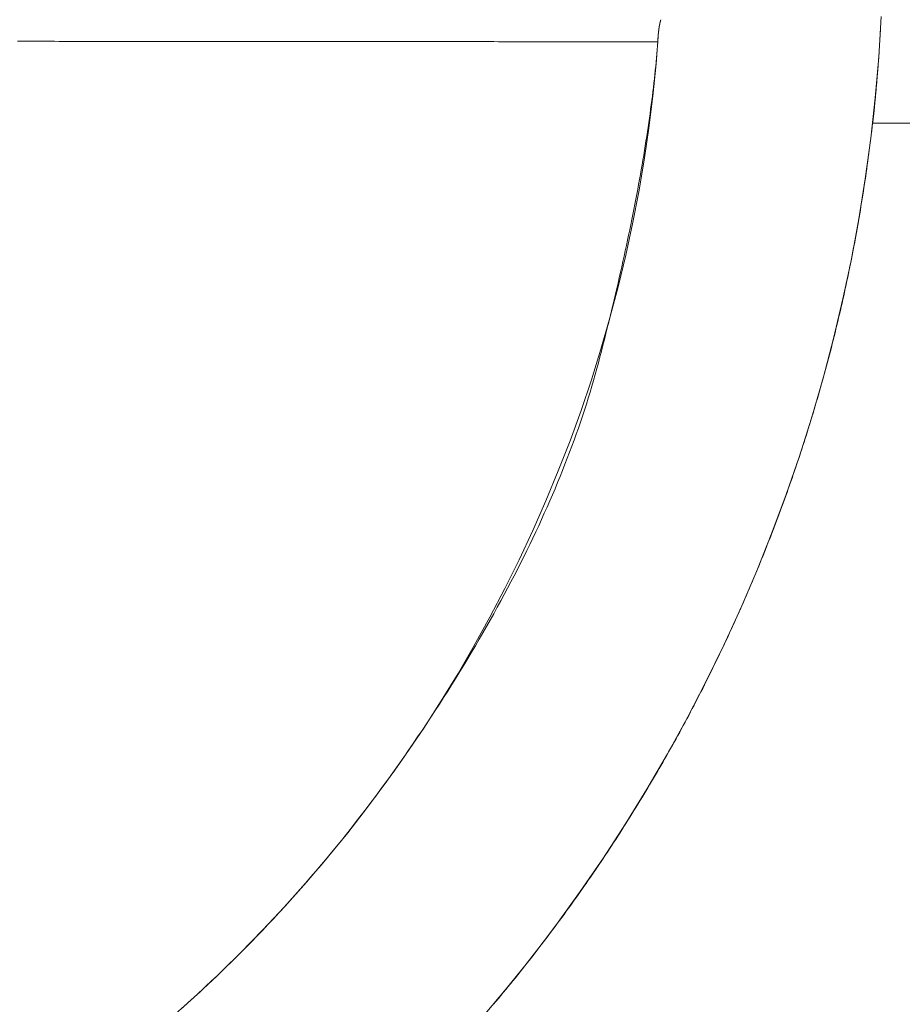
# Model space of a CAD drawing. Units: millimetres. Extents: x -2555 to 2555, y -2551 to 2559.
# Drawn here: x 72 to 152, y -93 to -4 of the extents above; entities that cross this region are included whole.
import ezdxf

# ---------------------------------------------------------------- set-up
doc = ezdxf.new("R2010")
doc.units = ezdxf.units.MM
doc.layers.add('None', color=7, linetype='Continuous', lineweight=5)
doc.layers.add('Working-None', color=7, linetype='Continuous', lineweight=5)

# ---------------------------------------------------------------- blocks, each defined once
blk = doc.blocks.new('Group')
at = {"layer": 'None', "color": 7, "linetype": 'Continuous', "lineweight": 13, "transparency": 33554687}
for p, q in [((189.066, 78.221), (189.069, 78.231)), ((189.069, 78.231), (189.072, 78.241)), ((189.072, 78.241), (189.074, 78.251)), ((189.074, 78.251), (189.077, 78.261)), ((189.077, 78.261), (189.08, 78.271)), ((189.08, 78.271), (189.083, 78.281)), ((208.992, 78.578), (208.766, 74.904)), ((188.895, 77.328), (188.896, 77.335)), ((188.896, 77.343), (188.897, 77.35)), ((188.896, 77.335), (188.896, 77.343)), ((188.897, 77.35), (188.898, 77.358)), ((188.898, 77.358), (188.899, 77.365)), ((188.899, 77.365), (188.9, 77.373)), ((188.9, 77.373), (188.901, 77.38)), ((188.901, 77.38), (188.902, 77.388)), ((188.902, 77.396), (188.903, 77.403)), ((188.902, 77.388), (188.902, 77.396)), ((188.903, 77.403), (188.904, 77.411)), ((188.904, 77.411), (188.905, 77.418)), ((188.905, 77.418), (188.906, 77.426)), ((188.906, 77.426), (188.907, 77.434)), ((188.907, 77.434), (188.908, 77.442)), ((188.908, 77.442), (188.909, 77.449)), ((188.909, 77.449), (188.91, 77.457)), ((188.91, 77.457), (188.911, 77.465)), ((188.911, 77.465), (188.912, 77.473)), ((188.912, 77.473), (188.914, 77.481)), ((188.914, 77.481), (188.915, 77.489)), ((188.915, 77.489), (188.916, 77.497)), ((188.916, 77.497), (188.917, 77.505)), ((188.917, 77.505), (188.918, 77.513)), ((188.918, 77.513), (188.919, 77.521)), ((188.919, 77.521), (188.92, 77.529)), ((188.92, 77.529), (188.922, 77.537)), ((188.922, 77.537), (188.923, 77.545)), ((188.923, 77.545), (188.924, 77.553)), ((188.924, 77.553), (188.925, 77.561)), ((188.925, 77.561), (188.927, 77.569)), ((188.927, 77.569), (188.928, 77.577)), ((188.928, 77.577), (188.929, 77.585)), ((188.929, 77.585), (188.931, 77.594)), ((188.931, 77.594), (188.932, 77.602)), ((188.932, 77.602), (188.933, 77.61)), ((188.933, 77.61), (188.935, 77.618)), ((188.935, 77.618), (188.936, 77.627)), ((188.936, 77.627), (188.937, 77.635)), ((188.937, 77.635), (188.939, 77.643)), ((188.939, 77.643), (188.94, 77.652)), ((188.94, 77.652), (188.942, 77.66)), ((188.942, 77.66), (188.943, 77.668)), ((188.943, 77.668), (188.945, 77.677)), ((188.945, 77.677), (188.946, 77.685)), ((188.946, 77.685), (188.948, 77.694)), ((188.948, 77.694), (188.949, 77.702)), ((188.949, 77.702), (188.951, 77.711)), ((188.951, 77.711), (188.952, 77.72)), ((188.952, 77.72), (188.954, 77.728)), ((188.954, 77.728), (188.956, 77.737)), ((188.956, 77.737), (188.957, 77.745)), ((188.957, 77.745), (188.959, 77.754)), ((188.959, 77.754), (188.961, 77.763)), ((188.961, 77.763), (188.962, 77.772)), ((188.962, 77.772), (188.964, 77.78)), ((188.964, 77.78), (188.966, 77.789)), ((188.966, 77.789), (188.968, 77.798)), ((188.968, 77.798), (188.969, 77.807)), ((188.969, 77.807), (188.971, 77.816)), ((188.971, 77.816), (188.973, 77.825)), ((188.973, 77.825), (188.975, 77.833)), ((188.975, 77.833), (188.977, 77.842)), ((188.977, 77.842), (188.978, 77.851)), ((188.978, 77.851), (188.98, 77.86)), ((188.98, 77.86), (188.982, 77.869)), ((188.982, 77.869), (188.984, 77.878)), ((188.984, 77.878), (188.986, 77.887)), ((188.986, 77.887), (188.988, 77.897)), ((188.988, 77.897), (188.99, 77.906)), ((188.99, 77.906), (188.992, 77.915)), ((188.992, 77.915), (188.994, 77.924)), ((188.994, 77.924), (188.996, 77.933)), ((188.996, 77.933), (188.998, 77.942)), ((188.998, 77.942), (189, 77.952)), ((189, 77.952), (189.002, 77.961)), ((189.002, 77.961), (189.005, 77.97)), ((189.005, 77.97), (189.007, 77.98)), ((189.007, 77.98), (189.009, 77.989)), ((189.009, 77.989), (189.011, 77.998)), ((189.011, 77.998), (189.013, 78.008)), ((189.013, 78.008), (189.015, 78.017)), ((189.015, 78.017), (189.018, 78.027)), ((189.018, 78.027), (189.02, 78.036)), ((189.02, 78.036), (189.022, 78.046)), ((189.022, 78.046), (189.025, 78.055)), ((189.025, 78.055), (189.027, 78.065)), ((189.027, 78.065), (189.029, 78.074)), ((189.029, 78.074), (189.032, 78.084)), ((189.032, 78.084), (189.034, 78.093)), ((189.034, 78.093), (189.036, 78.103)), ((189.036, 78.103), (189.039, 78.113)), ((189.039, 78.113), (189.041, 78.122)), ((189.041, 78.122), (189.044, 78.132)), ((189.044, 78.132), (189.046, 78.142)), ((189.046, 78.142), (189.049, 78.152)), ((189.049, 78.152), (189.051, 78.162)), ((189.051, 78.162), (189.054, 78.171)), ((189.054, 78.171), (189.056, 78.181)), ((189.056, 78.181), (189.059, 78.191)), ((189.059, 78.191), (189.061, 78.201)), ((189.061, 78.201), (189.064, 78.211)), ((189.064, 78.211), (189.066, 78.221)), ((188.649, 74.285), (188.878, 77.193)), ((188.819, 76.455), (188.82, 76.461)), ((188.819, 76.449), (188.819, 76.455)), ((188.819, 76.443), (188.819, 76.449)), ((188.82, 76.48), (188.821, 76.486)), ((188.82, 76.473), (188.82, 76.48)), ((188.82, 76.467), (188.82, 76.473)), ((188.82, 76.461), (188.82, 76.467)), ((188.821, 76.498), (188.822, 76.504)), ((188.821, 76.492), (188.821, 76.498)), ((188.821, 76.486), (188.821, 76.492)), ((188.822, 76.517), (188.823, 76.523)), ((188.822, 76.511), (188.822, 76.517)), ((188.822, 76.504), (188.822, 76.511)), ((188.823, 76.536), (188.824, 76.542)), ((188.823, 76.53), (188.823, 76.536)), ((188.823, 76.523), (188.823, 76.53)), ((188.824, 76.555), (188.825, 76.562)), ((188.824, 76.549), (188.824, 76.555)), ((188.824, 76.542), (188.824, 76.549)), ((188.825, 76.575), (188.826, 76.582)), ((188.825, 76.569), (188.825, 76.575)), ((188.825, 76.562), (188.825, 76.569)), ((188.826, 76.589), (188.827, 76.595)), ((188.826, 76.582), (188.826, 76.589)), ((188.827, 76.609), (188.828, 76.616)), ((188.827, 76.602), (188.827, 76.609)), ((188.827, 76.595), (188.827, 76.602)), ((188.828, 76.622), (188.829, 76.629)), ((188.828, 76.616), (188.828, 76.622)), ((188.829, 76.643), (188.83, 76.65)), ((188.829, 76.636), (188.829, 76.643)), ((188.829, 76.629), (188.829, 76.636)), ((188.83, 76.657), (188.831, 76.664)), ((188.83, 76.65), (188.83, 76.657)), ((188.831, 76.671), (188.832, 76.678)), ((188.831, 76.664), (188.831, 76.671)), ((188.832, 76.686), (188.833, 76.693)), ((188.832, 76.678), (188.832, 76.686)), ((188.833, 76.7), (188.834, 76.707)), ((188.833, 76.693), (188.833, 76.7)), ((188.834, 76.715), (188.835, 76.722)), ((188.834, 76.707), (188.834, 76.715)), ((188.835, 76.729), (188.836, 76.737)), ((188.835, 76.722), (188.835, 76.729)), ((188.836, 76.744), (188.837, 76.751)), ((188.836, 76.737), (188.836, 76.744)), ((188.837, 76.759), (188.838, 76.766)), ((188.837, 76.751), (188.837, 76.759)), ((188.838, 76.774), (188.839, 76.781)), ((188.838, 76.766), (188.838, 76.774)), ((188.839, 76.781), (188.84, 76.789)), ((188.84, 76.797), (188.841, 76.804)), ((188.84, 76.789), (188.84, 76.797)), ((188.841, 76.812), (188.842, 76.82)), ((188.841, 76.804), (188.841, 76.812)), ((188.842, 76.82), (188.843, 76.827)), ((188.843, 76.835), (188.844, 76.843)), ((188.843, 76.827), (188.843, 76.835)), ((188.844, 76.843), (188.845, 76.851)), ((188.845, 76.859), (188.846, 76.867)), ((188.845, 76.851), (188.845, 76.859)), ((188.846, 76.874), (188.847, 76.882)), ((188.846, 76.867), (188.846, 76.874)), ((188.847, 76.882), (188.848, 76.89)), ((188.848, 76.89), (188.849, 76.898)), ((188.849, 76.907), (188.85, 76.915)), ((188.849, 76.898), (188.849, 76.907)), ((188.85, 76.915), (188.851, 76.923)), ((188.851, 76.931), (188.852, 76.939)), ((188.851, 76.923), (188.851, 76.931)), ((188.852, 76.939), (188.853, 76.947)), ((188.853, 76.947), (188.854, 76.955)), ((188.854, 76.964), (188.855, 76.972)), ((188.854, 76.955), (188.854, 76.964)), ((188.855, 76.972), (188.856, 76.98)), ((188.856, 76.98), (188.857, 76.989)), ((188.857, 76.989), (188.858, 76.997)), ((188.858, 77.006), (188.859, 77.014)), ((188.858, 76.997), (188.858, 77.006)), ((188.859, 77.014), (188.86, 77.023)), ((188.86, 77.023), (188.861, 77.031)), ((188.861, 77.031), (188.862, 77.04)), ((188.862, 77.04), (188.863, 77.048)), ((188.863, 77.057), (188.864, 77.065)), ((188.863, 77.048), (188.863, 77.057)), ((188.864, 77.065), (188.865, 77.074)), ((188.865, 77.074), (188.866, 77.083)), ((188.866, 77.083), (188.867, 77.092)), ((188.867, 77.092), (188.868, 77.1)), ((188.868, 77.1), (188.869, 77.109)), ((188.869, 77.109), (188.87, 77.118)), ((188.87, 77.118), (188.871, 77.127)), ((188.871, 77.136), (188.872, 77.145)), ((188.871, 77.127), (188.871, 77.136)), ((188.872, 77.145), (188.873, 77.154)), ((188.873, 77.154), (188.874, 77.163)), ((188.874, 77.163), (188.875, 77.172)), ((188.875, 77.172), (188.876, 77.181)), ((188.876, 77.181), (188.877, 77.19)), ((188.877, 77.19), (188.878, 77.199)), ((188.883, 77.192), (188.884, 77.199)), ((188.884, 77.206), (188.885, 77.213)), ((188.884, 77.199), (188.884, 77.206)), ((188.885, 77.22), (188.886, 77.227)), ((188.885, 77.213), (188.885, 77.22)), ((188.886, 77.234), (188.887, 77.241)), ((188.886, 77.227), (188.886, 77.234)), ((188.887, 77.241), (188.888, 77.248)), ((188.888, 77.255), (188.889, 77.262)), ((188.888, 77.248), (188.888, 77.255)), ((188.889, 77.27), (188.89, 77.277)), ((188.889, 77.262), (188.889, 77.27)), ((188.89, 77.277), (188.891, 77.284)), ((188.891, 77.291), (188.892, 77.299)), ((188.891, 77.284), (188.891, 77.291)), ((188.892, 77.299), (188.893, 77.306)), ((188.893, 77.313), (188.894, 77.321)), ((188.893, 77.306), (188.893, 77.313)), ((188.894, 77.321), (188.895, 77.328)), ((208.862, 76.435), (208.866, 76.503)), ((208.866, 76.503), (208.87, 76.572)), ((208.87, 76.572), (208.875, 76.641)), ((208.875, 76.641), (208.879, 76.71)), ((208.879, 76.71), (208.883, 76.78)), ((208.883, 76.78), (208.887, 76.851)), ((208.887, 76.851), (208.891, 76.922)), ((208.891, 76.922), (208.895, 76.993)), ((208.895, 76.993), (208.899, 77.065)), ((208.899, 77.065), (208.904, 77.138)), ((208.904, 77.138), (208.908, 77.211)), ((208.908, 77.211), (208.912, 77.284)), ((130.977, 76.332), (131.393, 76.331)), ((131.393, 76.331), (131.81, 76.331)), ((131.81, 76.331), (132.228, 76.33)), ((132.228, 76.33), (132.646, 76.33)), ((132.646, 76.33), (133.065, 76.329)), ((133.065, 76.329), (133.484, 76.329)), ((133.484, 76.329), (133.904, 76.328)), ((133.904, 76.328), (134.325, 76.328)), ((134.325, 76.328), (134.746, 76.327)), ((134.746, 76.327), (135.168, 76.327)), ((135.168, 76.327), (135.59, 76.326)), ((135.59, 76.326), (136.013, 76.326)), ((136.013, 76.326), (136.434, 76.326)), ((136.434, 76.326), (136.856, 76.325)), ((136.856, 76.325), (137.276, 76.325)), ((137.276, 76.325), (137.696, 76.324)), ((137.696, 76.324), (138.116, 76.324)), ((138.116, 76.324), (138.534, 76.323)), ((138.534, 76.323), (138.953, 76.323)), ((138.953, 76.323), (139.37, 76.323)), ((139.37, 76.323), (139.787, 76.322)), ((139.787, 76.322), (140.204, 76.322)), ((140.204, 76.322), (140.619, 76.321)), ((140.619, 76.321), (141.035, 76.321)), ((141.035, 76.321), (141.449, 76.321)), ((141.449, 76.321), (141.863, 76.32)), ((141.863, 76.32), (142.277, 76.32)), ((142.277, 76.32), (142.69, 76.319)), ((142.69, 76.319), (143.102, 76.319)), ((143.102, 76.319), (143.514, 76.319)), ((143.514, 76.319), (143.925, 76.318)), ((143.925, 76.318), (144.336, 76.318)), ((144.336, 76.318), (144.745, 76.318)), ((144.745, 76.318), (145.155, 76.317)), ((145.155, 76.317), (145.564, 76.317)), ((145.564, 76.317), (145.972, 76.316)), ((145.972, 76.316), (146.379, 76.316)), ((146.379, 76.316), (146.786, 76.316)), ((146.786, 76.316), (147.193, 76.315)), ((147.193, 76.315), (147.598, 76.315)), ((147.598, 76.315), (148.004, 76.315)), ((148.004, 76.315), (148.408, 76.314)), ((148.408, 76.314), (148.812, 76.314)), ((148.812, 76.314), (149.216, 76.314)), ((149.216, 76.314), (149.619, 76.313)), ((149.619, 76.313), (150.021, 76.313)), ((150.021, 76.313), (150.422, 76.313)), ((150.422, 76.313), (150.824, 76.312)), ((150.824, 76.312), (151.224, 76.312)), ((151.224, 76.312), (151.624, 76.312)), ((151.624, 76.312), (152.023, 76.311)), ((152.023, 76.311), (152.422, 76.311)), ((152.422, 76.311), (152.82, 76.311)), ((152.82, 76.311), (153.218, 76.31)), ((153.218, 76.31), (153.614, 76.31)), ((153.614, 76.31), (154.011, 76.31)), ((154.011, 76.31), (154.407, 76.31)), ((154.407, 76.31), (154.802, 76.309)), ((154.802, 76.309), (155.196, 76.309)), ((155.196, 76.309), (155.59, 76.309)), ((155.59, 76.309), (155.984, 76.308)), ((155.984, 76.308), (156.376, 76.308)), ((156.376, 76.308), (156.769, 76.308)), ((156.769, 76.308), (157.16, 76.307)), ((157.16, 76.307), (157.551, 76.307)), ((157.551, 76.307), (157.942, 76.307)), ((157.942, 76.307), (158.331, 76.307)), ((158.331, 76.307), (158.721, 76.306)), ((158.721, 76.306), (159.109, 76.306)), ((159.109, 76.306), (159.497, 76.306)), ((159.497, 76.306), (159.885, 76.306)), ((159.885, 76.306), (160.272, 76.305)), ((160.272, 76.305), (160.658, 76.305)), ((160.658, 76.305), (161.044, 76.305)), ((161.044, 76.305), (161.429, 76.305)), ((161.429, 76.305), (161.814, 76.304)), ((161.814, 76.304), (162.201, 76.304)), ((162.201, 76.304), (162.589, 76.304)), ((162.589, 76.304), (162.979, 76.304)), ((162.979, 76.304), (163.37, 76.303)), ((163.37, 76.303), (163.762, 76.303)), ((163.762, 76.303), (164.155, 76.303)), ((164.155, 76.303), (164.55, 76.303)), ((164.55, 76.303), (164.947, 76.302)), ((164.947, 76.302), (165.344, 76.302)), ((165.344, 76.302), (165.743, 76.302)), ((165.743, 76.302), (166.143, 76.302)), ((166.143, 76.302), (166.545, 76.302)), ((166.545, 76.302), (166.948, 76.301)), ((166.948, 76.301), (167.352, 76.301)), ((167.352, 76.301), (167.758, 76.301)), ((167.758, 76.301), (168.165, 76.301)), ((168.165, 76.301), (168.573, 76.3)), ((168.573, 76.3), (168.983, 76.3)), ((168.983, 76.3), (169.394, 76.3)), ((169.394, 76.3), (169.807, 76.3)), ((169.807, 76.3), (170.22, 76.299)), ((170.22, 76.299), (170.635, 76.299)), ((170.635, 76.299), (171.052, 76.299)), ((171.052, 76.299), (171.47, 76.299)), ((171.47, 76.299), (171.889, 76.299)), ((171.889, 76.299), (172.309, 76.298)), ((172.309, 76.298), (172.731, 76.298)), ((172.731, 76.298), (173.154, 76.298)), ((173.154, 76.298), (173.579, 76.298)), ((173.579, 76.298), (174.005, 76.298)), ((174.005, 76.298), (174.432, 76.297)), ((174.432, 76.297), (174.86, 76.297)), ((174.86, 76.297), (175.29, 76.297)), ((175.29, 76.297), (175.722, 76.297)), ((175.722, 76.297), (176.154, 76.296)), ((176.154, 76.296), (176.588, 76.296)), ((176.588, 76.296), (177.024, 76.296)), ((177.024, 76.296), (177.46, 76.296)), ((177.46, 76.296), (177.898, 76.296)), ((177.898, 76.296), (178.337, 76.295)), ((178.337, 76.295), (178.778, 76.295)), ((178.778, 76.295), (179.22, 76.295)), ((179.22, 76.295), (179.664, 76.295)), ((179.664, 76.295), (180.108, 76.295)), ((180.108, 76.295), (180.554, 76.294)), ((180.554, 76.294), (181.002, 76.294)), ((181.002, 76.294), (181.451, 76.294)), ((181.451, 76.294), (181.901, 76.294)), ((181.901, 76.294), (182.352, 76.294)), ((182.352, 76.294), (182.805, 76.293)), ((182.805, 76.293), (183.259, 76.293)), ((183.259, 76.293), (183.715, 76.293)), ((183.715, 76.293), (184.171, 76.293)), ((184.171, 76.293), (184.63, 76.293)), ((184.63, 76.293), (185.089, 76.292)), ((185.089, 76.292), (185.55, 76.292)), ((185.55, 76.292), (186.012, 76.292)), ((186.012, 76.292), (186.476, 76.292)), ((186.476, 76.292), (186.941, 76.292)), ((186.941, 76.292), (187.407, 76.292)), ((187.407, 76.292), (187.875, 76.291)), ((187.875, 76.291), (188.344, 76.291)), ((188.344, 76.291), (188.814, 76.291)), ((188.726, 75.197), (188.757, 75.564)), ((188.757, 75.564), (188.786, 75.928)), ((188.786, 75.928), (188.814, 76.29)), ((188.814, 76.316), (188.815, 76.321)), ((188.814, 76.311), (188.814, 76.316)), ((188.814, 76.306), (188.814, 76.311)), ((188.814, 76.301), (188.814, 76.306)), ((188.814, 76.296), (188.814, 76.301)), ((188.814, 76.291), (188.814, 76.296)), ((188.815, 76.353), (188.816, 76.358)), ((188.815, 76.348), (188.815, 76.353)), ((188.815, 76.342), (188.815, 76.348)), ((188.815, 76.337), (188.815, 76.342)), ((188.815, 76.332), (188.815, 76.337)), ((188.815, 76.327), (188.815, 76.332)), ((188.815, 76.321), (188.815, 76.327)), ((188.816, 76.38), (188.817, 76.386)), ((188.816, 76.375), (188.816, 76.38)), ((188.816, 76.369), (188.816, 76.375)), ((188.816, 76.364), (188.816, 76.369)), ((188.816, 76.358), (188.816, 76.364)), ((188.817, 76.409), (188.818, 76.414)), ((188.817, 76.403), (188.817, 76.409)), ((188.817, 76.397), (188.817, 76.403)), ((188.817, 76.392), (188.817, 76.397)), ((188.817, 76.386), (188.817, 76.392)), ((188.818, 76.432), (188.819, 76.438)), ((188.818, 76.426), (188.818, 76.432)), ((188.818, 76.42), (188.818, 76.426)), ((188.818, 76.414), (188.818, 76.42)), ((188.819, 76.438), (188.819, 76.443)), ((208.806, 75.532), (208.81, 75.593)), ((208.81, 75.593), (208.814, 75.655)), ((208.814, 75.655), (208.818, 75.717)), ((208.818, 75.717), (208.822, 75.78)), ((208.822, 75.78), (208.826, 75.843)), ((208.826, 75.843), (208.83, 75.907)), ((208.83, 75.907), (208.834, 75.972)), ((208.834, 75.972), (208.838, 76.036)), ((208.838, 76.036), (208.842, 76.102)), ((208.842, 76.102), (208.846, 76.167)), ((208.846, 76.167), (208.85, 76.234)), ((208.85, 76.234), (208.854, 76.3)), ((208.854, 76.3), (208.858, 76.367)), ((208.858, 76.367), (208.862, 76.435)), ((188.658, 74.456), (188.693, 74.828)), ((188.693, 74.828), (188.726, 75.197)), ((208.766, 74.904), (208.45, 71.236)), ((208.747, 74.667), (208.751, 74.721)), ((208.751, 74.721), (208.754, 74.776)), ((208.786, 75.231), (208.79, 75.291)), ((208.79, 75.291), (208.794, 75.35)), ((208.794, 75.35), (208.798, 75.41)), ((208.798, 75.41), (208.802, 75.471)), ((208.802, 75.471), (208.806, 75.532)), ((188.355, 71.383), (188.649, 74.285)), ((188.584, 73.704), (188.622, 74.082)), ((188.622, 74.082), (188.658, 74.456)), ((208.678, 73.77), (208.682, 73.816)), ((208.682, 73.816), (208.686, 73.863)), ((208.686, 73.863), (208.689, 73.91)), ((208.689, 73.91), (208.693, 73.957)), ((208.693, 73.957), (208.697, 74.005)), ((208.697, 74.005), (208.701, 74.053)), ((208.701, 74.053), (208.704, 74.102)), ((208.704, 74.102), (208.708, 74.151)), ((208.708, 74.151), (208.712, 74.2)), ((208.712, 74.2), (208.716, 74.25)), ((208.716, 74.25), (208.72, 74.301)), ((208.72, 74.301), (208.724, 74.352)), ((208.724, 74.352), (208.727, 74.403)), ((208.727, 74.403), (208.731, 74.455)), ((208.731, 74.455), (208.735, 74.507)), ((208.735, 74.507), (208.739, 74.56)), ((208.739, 74.56), (208.743, 74.613)), ((208.743, 74.613), (208.747, 74.667)), ((188.46, 72.557), (188.503, 72.942)), ((188.503, 72.942), (188.545, 73.324)), ((188.545, 73.324), (188.584, 73.704)), ((208.605, 72.885), (208.608, 72.931)), ((208.608, 72.931), (208.612, 72.978)), ((208.612, 72.978), (208.616, 73.024)), ((208.616, 73.024), (208.62, 73.071)), ((208.62, 73.071), (208.624, 73.117)), ((208.624, 73.117), (208.628, 73.163)), ((208.628, 73.163), (208.632, 73.21)), ((208.632, 73.21), (208.636, 73.256)), ((208.636, 73.256), (208.64, 73.303)), ((208.64, 73.303), (208.644, 73.349)), ((208.644, 73.349), (208.647, 73.396)), ((208.647, 73.396), (208.651, 73.443)), ((208.651, 73.443), (208.655, 73.489)), ((208.655, 73.489), (208.659, 73.536)), ((208.659, 73.536), (208.663, 73.583)), ((208.663, 73.583), (208.667, 73.629)), ((208.667, 73.629), (208.67, 73.676)), ((208.67, 73.676), (208.674, 73.723)), ((208.674, 73.723), (208.678, 73.77)), ((188.369, 71.778), (188.415, 72.169)), ((188.415, 72.169), (188.46, 72.557)), ((208.524, 71.964), (208.528, 72.01)), ((208.528, 72.01), (208.532, 72.056)), ((208.532, 72.056), (208.537, 72.102)), ((208.537, 72.102), (208.541, 72.148)), ((208.541, 72.148), (208.545, 72.194)), ((208.545, 72.194), (208.549, 72.239)), ((208.549, 72.239), (208.553, 72.285)), ((208.553, 72.285), (208.557, 72.331)), ((208.557, 72.331), (208.561, 72.377)), ((208.561, 72.377), (208.565, 72.423)), ((208.565, 72.423), (208.569, 72.469)), ((208.569, 72.469), (208.573, 72.516)), ((208.573, 72.516), (208.577, 72.562)), ((208.577, 72.562), (208.581, 72.608)), ((208.581, 72.608), (208.585, 72.654)), ((208.585, 72.654), (208.589, 72.7)), ((208.589, 72.7), (208.593, 72.746)), ((208.593, 72.746), (208.597, 72.793)), ((208.597, 72.793), (208.601, 72.839)), ((208.601, 72.839), (208.605, 72.885)), ((187.996, 68.488), (188.355, 71.383)), ((188.271, 70.99), (188.321, 71.385)), ((188.321, 71.385), (188.369, 71.778)), ((208.45, 71.236), (208.044, 67.577)), ((208.445, 71.1), (208.45, 71.145)), ((208.45, 71.145), (208.454, 71.19)), ((208.454, 71.19), (208.458, 71.235)), ((208.458, 71.235), (208.462, 71.281)), ((208.462, 71.281), (208.466, 71.326)), ((208.466, 71.326), (208.471, 71.372)), ((208.471, 71.372), (208.475, 71.417)), ((208.475, 71.417), (208.479, 71.462)), ((208.479, 71.462), (208.483, 71.508)), ((208.483, 71.508), (208.487, 71.554)), ((208.487, 71.554), (208.491, 71.599)), ((208.491, 71.599), (208.496, 71.645)), ((208.496, 71.645), (208.5, 71.69)), ((208.5, 71.69), (208.504, 71.736)), ((208.504, 71.736), (208.508, 71.782)), ((208.508, 71.782), (208.512, 71.827)), ((208.512, 71.827), (208.516, 71.873)), ((208.516, 71.873), (208.52, 71.919)), ((208.52, 71.919), (208.524, 71.964)), ((188.166, 70.19), (188.219, 70.591)), ((188.219, 70.591), (188.271, 70.99)), ((208.36, 70.219), (208.364, 70.257)), ((208.364, 70.257), (208.367, 70.295)), ((208.367, 70.295), (208.371, 70.334)), ((208.371, 70.334), (208.375, 70.373)), ((208.375, 70.373), (208.379, 70.412)), ((208.379, 70.412), (208.383, 70.452)), ((208.383, 70.452), (208.387, 70.492)), ((208.387, 70.492), (208.391, 70.533)), ((208.391, 70.533), (208.395, 70.574)), ((208.395, 70.574), (208.399, 70.616)), ((208.399, 70.616), (208.403, 70.658)), ((208.403, 70.658), (208.408, 70.7)), ((208.408, 70.7), (208.412, 70.743)), ((208.412, 70.743), (208.416, 70.786)), ((208.416, 70.786), (208.42, 70.83)), ((208.42, 70.83), (208.424, 70.874)), ((208.424, 70.874), (208.428, 70.919)), ((208.428, 70.919), (208.433, 70.964)), ((208.433, 70.964), (208.437, 71.009)), ((208.437, 71.009), (208.441, 71.054)), ((208.441, 71.054), (208.445, 71.1)), ((187.995, 68.972), (188.054, 69.38)), ((188.054, 69.38), (188.111, 69.787)), ((188.111, 69.787), (188.166, 70.19)), ((208.26, 69.333), (208.264, 69.359)), ((208.264, 69.359), (208.267, 69.385)), ((208.267, 69.385), (208.27, 69.412)), ((208.27, 69.412), (208.274, 69.439)), ((208.274, 69.439), (208.277, 69.467)), ((208.277, 69.467), (208.28, 69.495)), ((208.28, 69.495), (208.284, 69.523)), ((208.284, 69.523), (208.287, 69.552)), ((208.287, 69.552), (208.29, 69.581)), ((208.29, 69.581), (208.294, 69.611)), ((208.294, 69.611), (208.297, 69.641)), ((208.297, 69.641), (208.301, 69.672)), ((208.301, 69.672), (208.304, 69.703)), ((208.304, 69.703), (208.308, 69.734)), ((208.308, 69.734), (208.311, 69.766)), ((208.311, 69.766), (208.315, 69.799)), ((208.315, 69.799), (208.319, 69.831)), ((208.319, 69.831), (208.322, 69.864)), ((208.322, 69.864), (208.326, 69.898)), ((208.326, 69.898), (208.33, 69.932)), ((208.33, 69.932), (208.333, 69.966)), ((208.333, 69.966), (208.337, 70.001)), ((208.337, 70.001), (208.341, 70.036)), ((208.341, 70.036), (208.344, 70.072)), ((208.344, 70.072), (208.348, 70.108)), ((208.348, 70.108), (208.352, 70.145)), ((208.352, 70.145), (208.356, 70.182)), ((208.356, 70.182), (208.36, 70.219)), ((187.572, 65.601), (187.996, 68.488)), ((187.873, 68.146), (187.935, 68.56)), ((187.935, 68.56), (187.995, 68.972)), ((208.126, 68.251), (208.166, 68.594)), ((208.166, 68.594), (208.206, 68.937)), ((208.197, 68.938), (240.794, 68.938)), ((208.206, 68.938), (208.209, 68.957)), ((208.209, 68.957), (208.212, 68.975)), ((208.212, 68.975), (208.214, 68.994)), ((208.214, 68.994), (208.217, 69.014)), ((208.217, 69.014), (208.22, 69.034)), ((208.22, 69.034), (208.223, 69.055)), ((208.223, 69.055), (208.226, 69.075)), ((208.226, 69.075), (208.229, 69.097)), ((208.229, 69.097), (208.232, 69.118)), ((208.232, 69.118), (208.235, 69.141)), ((208.235, 69.141), (208.238, 69.163)), ((208.238, 69.163), (208.241, 69.186)), ((208.241, 69.186), (208.245, 69.209)), ((208.245, 69.209), (208.248, 69.233)), ((208.248, 69.233), (208.251, 69.258)), ((208.251, 69.258), (208.254, 69.282)), ((208.254, 69.282), (208.257, 69.307)), ((208.257, 69.307), (208.26, 69.333)), ((187.744, 67.31), (187.81, 67.729)), ((187.81, 67.729), (187.873, 68.146)), ((208.044, 67.577), (207.549, 63.929)), ((208, 67.223), (208.043, 67.565)), ((208.043, 67.565), (208.085, 67.908)), ((208.085, 67.908), (208.126, 68.251)), ((187.608, 66.463), (187.677, 66.888)), ((187.677, 66.888), (187.744, 67.31)), ((207.913, 66.538), (207.957, 66.881)), ((207.957, 66.881), (208, 67.223)), ((187.466, 65.605), (187.538, 66.035)), ((187.538, 66.035), (187.608, 66.463)), ((207.776, 65.513), (207.822, 65.855)), ((207.822, 65.855), (207.868, 66.197)), ((207.868, 66.197), (207.913, 66.538)), ((187.083, 62.726), (187.572, 65.601)), ((187.316, 64.738), (187.392, 65.173)), ((187.392, 65.173), (187.466, 65.605)), ((207.681, 64.831), (207.729, 65.172)), ((207.729, 65.172), (207.776, 65.513)), ((187.16, 63.859), (187.239, 64.3)), ((187.239, 64.3), (187.316, 64.738)), ((207.533, 63.809), (207.583, 64.149)), ((207.583, 64.149), (207.632, 64.49)), ((207.632, 64.49), (207.681, 64.831)), ((186.997, 62.97), (187.079, 63.416)), ((187.079, 63.416), (187.16, 63.859)), ((207.549, 63.929), (206.964, 60.294)), ((207.377, 62.789), (207.43, 63.129)), ((207.43, 63.129), (207.482, 63.469)), ((207.482, 63.469), (207.533, 63.809)), ((186.53, 59.861), (187.083, 62.726)), ((186.827, 62.071), (186.912, 62.522)), ((186.912, 62.522), (186.997, 62.97)), ((207.27, 62.11), (207.324, 62.449)), ((207.324, 62.449), (207.377, 62.789)), ((186.65, 61.16), (186.739, 61.617)), ((186.739, 61.617), (186.827, 62.071)), ((207.103, 61.093), (207.16, 61.431)), ((207.16, 61.431), (207.215, 61.77)), ((207.215, 61.77), (207.27, 62.11)), ((186.466, 60.24), (186.559, 60.701)), ((186.559, 60.701), (186.65, 61.16)), ((206.988, 60.415), (207.046, 60.754)), ((207.046, 60.754), (207.103, 61.093)), ((185.913, 57.01), (186.53, 59.861)), ((186.275, 59.309), (186.371, 59.776)), ((186.371, 59.776), (186.466, 60.24)), ((206.964, 60.294), (206.29, 56.675)), ((206.81, 59.401), (206.871, 59.739)), ((206.871, 59.739), (206.93, 60.077)), ((206.93, 60.077), (206.988, 60.415)), ((186.078, 58.367), (186.177, 58.839)), ((186.177, 58.839), (186.275, 59.309)), ((206.626, 58.389), (206.688, 58.726)), ((206.688, 58.726), (206.75, 59.064)), ((206.75, 59.064), (206.81, 59.401)), ((185.873, 57.415), (185.976, 57.892)), ((185.976, 57.892), (186.078, 58.367)), ((206.498, 57.715), (206.562, 58.052)), ((206.562, 58.052), (206.626, 58.389)), ((185.232, 54.174), (185.913, 57.01)), ((185.662, 56.452), (185.769, 56.935)), ((185.769, 56.935), (185.873, 57.415)), ((206.302, 56.706), (206.368, 57.042)), ((206.368, 57.042), (206.434, 57.379)), ((206.434, 57.379), (206.498, 57.715)), ((185.554, 55.966), (185.662, 56.452)), ((206.29, 56.675), (205.528, 53.073)), ((206.099, 55.698), (206.167, 56.034)), ((206.167, 56.034), (206.235, 56.37)), ((206.235, 56.37), (206.302, 56.706)), ((185.332, 54.988), (185.444, 55.478)), ((185.444, 55.478), (185.554, 55.966)), ((205.96, 55.028), (206.03, 55.363)), ((206.03, 55.363), (206.099, 55.698)), ((185.104, 53.999), (185.219, 54.495)), ((185.219, 54.495), (185.332, 54.988)), ((205.745, 54.023), (205.817, 54.358)), ((205.817, 54.358), (205.889, 54.693)), ((205.889, 54.693), (205.96, 55.028)), ((184.487, 51.353), (185.232, 54.174)), ((184.869, 52.999), (184.987, 53.5)), ((184.987, 53.5), (185.104, 53.999)), ((205.524, 53.021), (205.598, 53.355)), ((205.598, 53.355), (205.672, 53.689)), ((205.672, 53.689), (205.745, 54.023)), ((184.627, 51.989), (184.749, 52.495)), ((184.749, 52.495), (184.869, 52.999)), ((205.528, 53.073), (204.677, 49.491)), ((205.372, 52.353), (205.448, 52.687)), ((205.448, 52.687), (205.524, 53.021)), ((184.503, 51.479), (184.627, 51.989)), ((205.139, 51.354), (205.218, 51.687)), ((205.218, 51.687), (205.295, 52.02)), ((205.295, 52.02), (205.372, 52.353)), ((183.68, 48.55), (184.487, 51.353)), ((184.251, 50.453), (184.378, 50.968)), ((184.378, 50.968), (184.503, 51.479)), ((204.9, 50.356), (204.98, 50.689)), ((204.98, 50.689), (205.06, 51.021)), ((205.06, 51.021), (205.139, 51.354)), ((183.992, 49.417), (184.122, 49.936)), ((184.122, 49.936), (184.251, 50.453)), ((204.736, 49.692), (204.818, 50.024)), ((204.818, 50.024), (204.9, 50.356)), ((183.726, 48.37), (183.86, 48.894)), ((183.86, 48.894), (183.992, 49.417)), ((204.677, 49.491), (203.739, 45.931)), ((204.485, 48.697), (204.569, 49.029)), ((204.569, 49.029), (204.653, 49.36)), ((204.653, 49.36), (204.736, 49.692)), ((182.81, 45.766), (183.68, 48.55)), ((183.59, 47.842), (183.726, 48.37)), ((204.227, 47.705), (204.314, 48.035)), ((204.314, 48.035), (204.4, 48.366)), ((204.4, 48.366), (204.485, 48.697)), ((183.309, 46.782), (183.452, 47.313)), ((183.452, 47.313), (183.59, 47.842)), ((204.051, 47.044), (204.139, 47.374)), ((204.139, 47.374), (204.227, 47.705)), ((183.009, 45.718), (183.161, 46.25)), ((183.161, 46.25), (183.309, 46.782)), ((203.782, 46.054), (203.872, 46.384)), ((203.872, 46.384), (203.962, 46.713)), ((203.962, 46.713), (204.051, 47.044)), ((181.877, 43.002), (182.81, 45.766)), ((182.853, 45.184), (183.009, 45.718)), ((203.739, 45.931), (202.713, 42.396)), ((203.505, 45.066), (203.598, 45.395)), ((203.598, 45.395), (203.69, 45.724)), ((203.69, 45.724), (203.782, 46.054)), ((182.528, 44.113), (182.693, 44.649)), ((182.693, 44.649), (182.853, 45.184)), ((203.317, 44.408), (203.412, 44.737)), ((203.412, 44.737), (203.505, 45.066)), ((182.185, 43.037), (182.359, 43.576)), ((182.359, 43.576), (182.528, 44.113)), ((203.03, 43.423), (203.126, 43.751)), ((203.126, 43.751), (203.222, 44.08)), ((203.222, 44.08), (203.317, 44.408)), ((180.883, 40.259), (181.877, 43.002)), ((182.007, 42.498), (182.185, 43.037)), ((202.735, 42.44), (202.834, 42.768)), ((202.834, 42.768), (202.932, 43.095)), ((202.932, 43.095), (203.03, 43.423)), ((181.638, 41.416), (181.825, 41.958)), ((181.825, 41.958), (182.007, 42.498)), ((202.713, 42.396), (201.602, 38.886)), ((202.434, 41.459), (202.535, 41.786)), ((202.535, 41.786), (202.635, 42.113)), ((202.635, 42.113), (202.735, 42.44)), ((181.447, 40.873), (181.638, 41.416)), ((202.229, 40.806), (202.332, 41.132)), ((202.332, 41.132), (202.434, 41.459)), ((179.827, 37.54), (180.883, 40.259)), ((181.051, 39.785), (181.251, 40.33)), ((181.251, 40.33), (181.447, 40.873)), ((201.916, 39.827), (202.021, 40.153)), ((202.021, 40.153), (202.125, 40.479)), ((202.125, 40.479), (202.229, 40.806)), ((180.638, 38.692), (180.847, 39.239)), ((180.847, 39.239), (181.051, 39.785)), ((201.596, 38.851), (201.704, 39.176)), ((201.704, 39.176), (201.81, 39.502)), ((201.81, 39.502), (201.916, 39.827)), ((180.425, 38.143), (180.638, 38.692)), ((201.602, 38.886), (200.404, 35.405)), ((201.379, 38.201), (201.488, 38.526)), ((201.488, 38.526), (201.596, 38.851)), ((178.711, 34.845), (179.827, 37.54)), ((179.986, 37.044), (180.208, 37.594)), ((180.208, 37.594), (180.425, 38.143)), ((201.048, 37.227), (201.159, 37.552)), ((201.159, 37.552), (201.27, 37.876)), ((201.27, 37.876), (201.379, 38.201)), ((179.529, 35.94), (179.76, 36.492)), ((179.76, 36.492), (179.986, 37.044)), ((200.71, 36.256), (200.824, 36.58)), ((200.824, 36.58), (200.936, 36.903)), ((200.936, 36.903), (201.048, 37.227)), ((179.294, 35.386), (179.529, 35.94)), ((200.366, 35.286), (200.481, 35.609)), ((200.481, 35.609), (200.596, 35.932)), ((200.596, 35.932), (200.71, 36.256)), ((177.534, 32.176), (178.711, 34.845)), ((178.811, 34.275), (179.055, 34.831)), ((179.055, 34.831), (179.294, 35.386)), ((200.404, 35.405), (199.121, 31.954)), ((200.132, 34.641), (200.249, 34.963)), ((200.249, 34.963), (200.366, 35.286)), ((178.563, 33.718), (178.811, 34.275)), ((199.776, 33.674), (199.895, 33.996)), ((199.895, 33.996), (200.014, 34.318)), ((200.014, 34.318), (200.132, 34.641)), ((178.054, 32.601), (178.311, 33.16)), ((178.311, 33.16), (178.563, 33.718)), ((199.413, 32.709), (199.534, 33.03)), ((199.534, 33.03), (199.655, 33.352)), ((199.655, 33.352), (199.776, 33.674)), ((176.298, 29.533), (177.534, 32.176)), ((177.527, 31.479), (177.792, 32.041)), ((177.792, 32.041), (178.054, 32.601)), ((199.043, 31.746), (199.167, 32.067)), ((199.167, 32.067), (199.29, 32.388)), ((199.29, 32.388), (199.413, 32.709)), ((177.257, 30.917), (177.527, 31.479)), ((199.121, 31.954), (197.754, 28.536)), ((198.792, 31.105), (198.918, 31.425)), ((198.918, 31.425), (199.043, 31.746)), ((176.704, 29.788), (176.983, 30.353)), ((176.983, 30.353), (177.257, 30.917)), ((198.411, 30.145), (198.539, 30.465)), ((198.539, 30.465), (198.666, 30.785)), ((198.666, 30.785), (198.792, 31.105)), ((175.003, 26.919), (176.298, 29.533)), ((176.421, 29.223), (176.704, 29.788)), ((198.023, 29.187), (198.153, 29.506)), ((198.153, 29.506), (198.282, 29.825)), ((198.282, 29.825), (198.411, 30.145)), ((175.841, 28.088), (176.133, 28.656)), ((176.133, 28.656), (176.421, 29.223)), ((197.754, 28.536), (196.304, 25.152)), ((197.628, 28.23), (197.76, 28.549)), ((197.76, 28.549), (197.892, 28.868)), ((197.892, 28.868), (198.023, 29.187)), ((175.545, 27.518), (175.841, 28.088)), ((197.226, 27.276), (197.36, 27.594)), ((197.36, 27.594), (197.494, 27.912)), ((197.494, 27.912), (197.628, 28.23)), ((173.65, 24.335), (175.003, 26.919)), ((174.939, 26.377), (175.244, 26.948)), ((175.244, 26.948), (175.545, 27.518)), ((196.954, 26.64), (197.09, 26.958)), ((197.09, 26.958), (197.226, 27.276)), ((174.316, 25.231), (174.63, 25.804)), ((174.63, 25.804), (174.939, 26.377)), ((196.541, 25.69), (196.679, 26.006)), ((196.679, 26.006), (196.817, 26.323)), ((196.817, 26.323), (196.954, 26.64)), ((173.998, 24.656), (174.316, 25.231)), ((196.304, 25.152), (194.771, 21.805)), ((196.122, 24.743), (196.262, 25.058)), ((196.262, 25.058), (196.402, 25.374)), ((196.402, 25.374), (196.541, 25.69)), ((172.239, 21.782), (173.65, 24.335)), ((173.349, 23.504), (173.676, 24.08)), ((173.676, 24.08), (173.998, 24.656)), ((195.697, 23.8), (195.839, 24.114)), ((195.839, 24.114), (195.981, 24.428)), ((195.981, 24.428), (196.122, 24.743)), ((173.017, 22.926), (173.349, 23.504)), ((195.266, 22.86), (195.41, 23.173)), ((195.41, 23.173), (195.554, 23.486)), ((195.554, 23.486), (195.697, 23.8)), ((172.342, 21.766), (172.682, 22.347)), ((172.682, 22.347), (173.017, 22.926)), ((194.829, 21.925), (194.975, 22.236)), ((194.975, 22.236), (195.121, 22.548)), ((195.121, 22.548), (195.266, 22.86)), ((170.771, 19.261), (172.239, 21.782)), ((171.997, 21.185), (172.342, 21.766)), ((194.771, 21.805), (193.156, 18.497)), ((194.534, 21.303), (194.682, 21.613)), ((194.682, 21.613), (194.829, 21.925)), ((171.295, 20.019), (171.649, 20.603)), ((171.649, 20.603), (171.997, 21.185)), ((194.087, 20.373), (194.237, 20.683)), ((194.237, 20.683), (194.386, 20.993)), ((194.386, 20.993), (194.534, 21.303)), ((170.938, 19.435), (171.295, 20.019)), ((193.634, 19.448), (193.786, 19.756)), ((193.786, 19.756), (193.937, 20.064)), ((193.937, 20.064), (194.087, 20.373)), ((169.247, 16.774), (170.771, 19.261)), ((170.21, 18.262), (170.576, 18.849)), ((170.576, 18.849), (170.938, 19.435)), ((193.175, 18.526), (193.328, 18.832)), ((193.328, 18.832), (193.481, 19.14)), ((193.481, 19.14), (193.634, 19.448)), ((169.839, 17.674), (170.21, 18.262)), ((193.156, 18.497), (191.461, 15.229)), ((192.709, 17.607), (192.865, 17.913)), ((192.865, 17.913), (193.02, 18.219)), ((193.02, 18.219), (193.175, 18.526)), ((169.085, 16.495), (169.464, 17.085)), ((169.464, 17.085), (169.839, 17.674)), ((192.238, 16.693), (192.396, 16.997)), ((192.396, 16.997), (192.553, 17.302)), ((192.553, 17.302), (192.709, 17.607)), ((167.667, 14.322), (169.247, 16.774)), ((168.701, 15.904), (169.085, 16.495)), ((191.761, 15.782), (191.921, 16.085)), ((191.921, 16.085), (192.08, 16.389)), ((192.08, 16.389), (192.238, 16.693)), ((167.92, 14.718), (168.313, 15.312)), ((168.313, 15.312), (168.701, 15.904)), ((191.461, 15.229), (189.685, 12.003)), ((191.278, 14.875), (191.439, 15.177)), ((191.439, 15.177), (191.6, 15.479)), ((191.6, 15.479), (191.761, 15.782)), ((166.033, 11.905), (167.667, 14.322)), ((167.523, 14.124), (167.92, 14.718)), ((190.788, 13.971), (190.952, 14.272)), ((190.952, 14.272), (191.115, 14.573)), ((191.115, 14.573), (191.278, 14.875)), ((166.716, 12.931), (167.122, 13.528)), ((167.122, 13.528), (167.523, 14.124)), ((190.293, 13.071), (190.459, 13.371)), ((190.459, 13.371), (190.624, 13.671)), ((190.624, 13.671), (190.788, 13.971)), ((166.306, 12.334), (166.716, 12.931)), ((189.791, 12.176), (189.959, 12.474)), ((189.959, 12.474), (190.126, 12.772)), ((190.126, 12.772), (190.293, 13.071)), ((164.345, 9.526), (166.033, 11.905)), ((165.473, 11.137), (165.891, 11.735)), ((165.891, 11.735), (166.306, 12.334)), ((189.685, 12.003), (187.832, 8.823)), ((189.284, 11.283), (189.454, 11.58)), ((189.454, 11.58), (189.623, 11.878)), ((189.623, 11.878), (189.791, 12.176)), ((165.052, 10.542), (165.473, 11.137)), ((188.77, 10.395), (188.942, 10.691)), ((188.942, 10.691), (189.113, 10.987)), ((189.113, 10.987), (189.284, 11.283)), ((164.202, 9.36), (164.629, 9.949)), ((164.629, 9.949), (165.052, 10.542)), ((188.251, 9.51), (188.425, 9.804)), ((188.425, 9.804), (188.598, 10.099)), ((188.598, 10.099), (188.77, 10.395)), ((162.604, 7.186), (164.345, 9.526)), ((163.772, 8.773), (164.202, 9.36)), ((187.725, 8.629), (187.901, 8.922)), ((187.901, 8.922), (188.076, 9.216)), ((188.076, 9.216), (188.251, 9.51)), ((162.905, 7.608), (163.34, 8.189)), ((163.34, 8.189), (163.772, 8.773)), ((187.832, 8.823), (185.9, 5.689)), ((187.194, 7.752), (187.371, 8.044)), ((187.371, 8.044), (187.549, 8.336)), ((187.549, 8.336), (187.725, 8.629)), ((160.811, 4.885), (162.604, 7.186)), ((162.467, 7.03), (162.905, 7.608)), ((186.656, 6.878), (186.836, 7.169)), ((186.836, 7.169), (187.015, 7.46)), ((187.015, 7.46), (187.194, 7.752)), ((161.582, 5.883), (162.026, 6.455)), ((162.026, 6.455), (162.467, 7.03)), ((186.112, 6.008), (186.294, 6.298)), ((186.294, 6.298), (186.475, 6.587)), ((186.475, 6.587), (186.656, 6.878)), ((161.135, 5.313), (161.582, 5.883)), ((185.9, 5.689), (183.893, 2.603)), ((185.563, 5.142), (185.746, 5.43)), ((185.746, 5.43), (185.93, 5.719)), ((185.93, 5.719), (186.112, 6.008)), ((158.966, 2.624), (160.811, 4.885)), ((160.234, 4.183), (160.686, 4.747)), ((160.686, 4.747), (161.135, 5.313)), ((185.007, 4.279), (185.193, 4.566)), ((185.193, 4.566), (185.378, 4.854)), ((185.378, 4.854), (185.563, 5.142)), ((159.32, 3.064), (159.778, 3.622)), ((159.778, 3.622), (160.234, 4.183)), ((184.445, 3.421), (184.633, 3.706)), ((184.633, 3.706), (184.82, 3.993)), ((184.82, 3.993), (185.007, 4.279)), ((158.859, 2.509), (159.32, 3.064)), ((183.877, 2.566), (184.067, 2.85)), ((184.067, 2.85), (184.256, 3.135)), ((184.256, 3.135), (184.445, 3.421)), ((157.072, 0.406), (158.966, 2.624)), ((157.929, 1.407), (158.396, 1.956)), ((158.396, 1.956), (158.859, 2.509)), ((183.893, 2.603), (181.81, -0.433)), ((183.303, 1.714), (183.495, 1.998)), ((183.495, 1.998), (183.687, 2.281)), ((183.687, 2.281), (183.877, 2.566)), ((157.459, 0.86), (157.929, 1.407)), ((182.723, 0.867), (182.917, 1.149)), ((182.917, 1.149), (183.111, 1.431)), ((183.111, 1.431), (183.303, 1.714)), ((155.128, -1.769), (157.072, 0.406)), ((156.512, -0.224), (156.987, 0.317)), ((156.987, 0.317), (157.459, 0.86)), ((181.941, -0.258), (182.137, 0.023)), ((182.137, 0.023), (182.333, 0.304)), ((182.333, 0.304), (182.529, 0.585)), ((182.529, 0.585), (182.723, 0.867)), ((155.553, -1.298), (156.034, -0.762)), ((156.034, -0.762), (156.512, -0.224)), ((181.81, -0.433), (179.653, -3.417)), ((181.347, -1.096), (181.546, -0.817)), ((181.546, -0.817), (181.743, -0.538)), ((181.743, -0.538), (181.941, -0.258)), ((153.136, -3.9), (155.128, -1.769)), ((155.069, -1.83), (155.553, -1.298)), ((180.747, -1.932), (180.948, -1.654)), ((180.948, -1.654), (181.148, -1.375)), ((181.148, -1.375), (181.347, -1.096)), ((154.093, -2.886), (154.583, -2.359)), ((154.583, -2.359), (155.069, -1.83)), ((180.141, -2.763), (180.343, -2.486)), ((180.343, -2.486), (180.545, -2.209)), ((180.545, -2.209), (180.747, -1.932)), ((153.105, -3.931), (153.601, -3.41)), ((153.601, -3.41), (154.093, -2.886)), ((179.653, -3.417), (177.424, -6.347)), ((179.529, -3.591), (179.733, -3.315)), ((179.733, -3.315), (179.937, -3.039)), ((179.937, -3.039), (180.141, -2.763)), ((151.096, -5.986), (153.136, -3.9)), ((152.607, -4.449), (153.105, -3.931)), ((178.703, -4.689), (178.911, -4.415)), ((178.911, -4.415), (179.117, -4.14)), ((179.117, -4.14), (179.323, -3.866)), ((179.323, -3.866), (179.529, -3.591)), ((151.603, -5.476), (152.106, -4.964)), ((152.106, -4.964), (152.607, -4.449)), ((178.077, -5.508), (178.286, -5.235)), ((178.286, -5.235), (178.495, -4.962)), ((178.495, -4.962), (178.703, -4.689)), ((149.011, -8.025), (151.096, -5.986)), ((150.587, -6.492), (151.096, -5.986)), ((151.096, -5.986), (151.603, -5.476)), ((177.445, -6.323), (177.656, -6.052)), ((177.656, -6.052), (177.867, -5.78)), ((177.867, -5.78), (178.077, -5.508)), ((149.559, -7.497), (150.074, -6.996)), ((150.074, -6.996), (150.587, -6.492)), ((177.424, -6.347), (175.124, -9.221)), ((176.807, -7.134), (177.02, -6.864)), ((177.02, -6.864), (177.233, -6.594)), ((177.233, -6.594), (177.445, -6.323)), ((148.52, -8.49), (149.041, -7.995)), ((149.041, -7.995), (149.559, -7.497)), ((175.946, -8.211), (176.162, -7.942)), ((176.162, -7.942), (176.378, -7.673)), ((176.378, -7.673), (176.593, -7.404)), ((176.593, -7.404), (176.807, -7.134)), ((146.88, -10.017), (149.011, -8.025)), ((147.996, -8.983), (148.52, -8.49)), ((175.294, -9.014), (175.512, -8.746)), ((175.512, -8.746), (175.729, -8.479)), ((175.729, -8.479), (175.946, -8.211)), ((146.94, -9.959), (147.47, -9.472)), ((147.47, -9.472), (147.996, -8.983)), ((175.124, -9.221), (172.754, -12.038)), ((174.636, -9.813), (174.856, -9.547)), ((174.856, -9.547), (175.075, -9.28)), ((175.075, -9.28), (175.294, -9.014)), ((144.705, -11.961), (146.88, -10.017)), ((145.873, -10.924), (146.408, -10.443)), ((146.408, -10.443), (146.94, -9.959)), ((173.971, -10.608), (174.193, -10.344)), ((174.193, -10.344), (174.415, -10.078)), ((174.415, -10.078), (174.636, -9.813))]:
    blk.add_line(p, q, dxfattribs=at)

msp = doc.modelspace()

# ---------------------------------------------------------------- block references
at = {"layer": 'Working-None'}
msp.add_blockref('Group', (-59.172, -81.938), dxfattribs=at)

doc.saveas('drawing.dxf')
